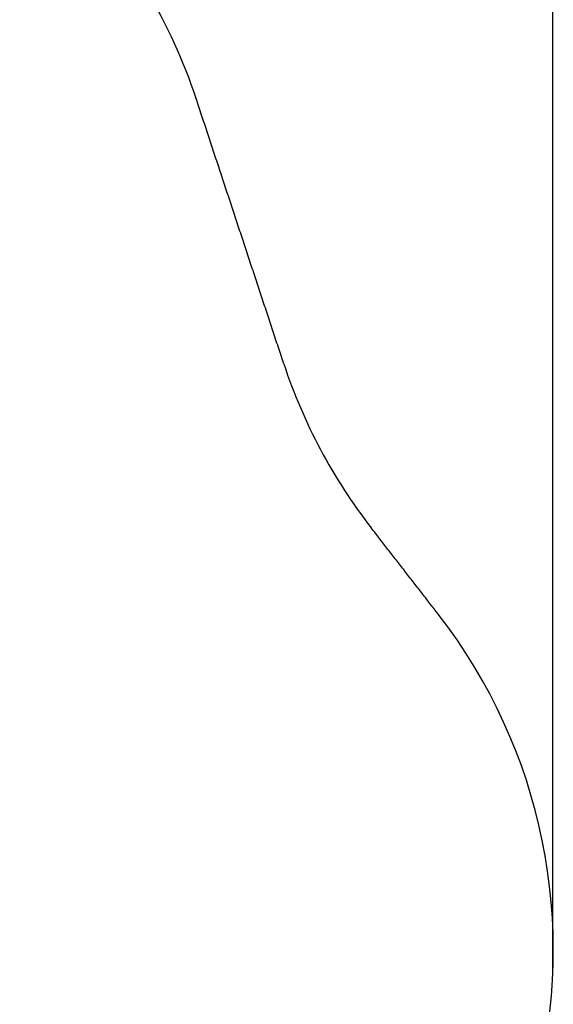
# Model space of a CAD drawing. Units: millimetres. Extents: x -613 to 266, y -429 to 511.
# Drawn here: x 119 to 266, y 0 to 270 of the extents above; entities that cross this region are included whole.
import ezdxf

# ---------------------------------------------------------------- set-up
doc = ezdxf.new("R2010")
doc.units = ezdxf.units.MM
doc.header["$MEASUREMENT"] = 0
doc.layers.add('Safety area', color=7, linetype='Continuous', true_color=0x000000)
doc.styles.add('Arial', font='txt')
doc.dimstyles.new('Default', dxfattribs={"dimtxt": 7, "dimasz": 3, "dimexe": 0.5, "dimexo": 0.5, "dimgap": 0.25, "dimtad": 0, "dimtoh": 1, "dimdec": 0, "dimzin": 1, "dimdsep": 46, "dimtxsty": 'Arial', "dimcen": 0.5, "dimadec": 0, "dimazin": 0, "dimtfac": 1, "dimtdec": 4, "dimtix": 1, "dimtmove": 1, "dimatfit": 3, "dimfxl": 0, "dimtolj": 1, "dimtzin": 1, "dimarcsym": 0})

# ---------------------------------------------------------------- blocks, each defined once
blk = doc.blocks.new('*D1')
at = {"layer": 'Defpoints', "color": 0}
for p in [(265.46, 506.02), (-583.93, 40.55), (265.46, 9.09)]:
    blk.add_point(p, dxfattribs=at)
at = {"layer": 'Safety area', "color": 0, "lineweight": -2}
for p, q in [((-583.93, 41.05), (-583.93, 506.52)), ((-580.93, 506.02), (-168.32, 506.02)), ((262.46, 506.02), (-150.16, 506.02)), ((265.46, 9.59), (265.46, 506.52))]:
    blk.add_line(p, q, dxfattribs=at)
at = {"layer": 'Safety area', "color": 0}
for points in [[(-580.93, 506.52), (-580.93, 505.52), (-583.93, 506.02)], [(262.46, 505.52), (262.46, 506.52), (265.46, 506.02)]]:
    blk.add_solid(points, dxfattribs=at)
at = {"layer": 'Safety area', "color": 0, "insert": (-159.24, 506.02), "char_height": 7, "attachment_point": 5, "style": 'Arial'}
blk.add_mtext('\\A1;849', dxfattribs=at)

msp = doc.modelspace()

# ---------------------------------------------------------------- linework, layer by layer
at = {"layer": 'Safety area'}
for centre, start, end in [((25.25, 200.93), 18.284, 43.0109), ((334.14, 222.29), 198.284, 217.8271), ((115.56, 14.64), 345.2161, 37.8271)]:
    msp.add_arc(centre, 150, start, end, dxfattribs=at)
for points in [[(191.72, 175.23), (179.7, 211.61), (167.68, 247.99)], [(234.04, 106.63), (224.85, 118.47), (215.66, 130.3)]]:
    msp.add_open_spline(points, degree=2, dxfattribs=at)

# ---------------------------------------------------------------- dimensions: what is measured, and where the dimension line sits
dim = msp.add_linear_dim(base=(265.46, 506.02), p1=(-583.93, 40.55), p2=(265.46, 9.09), dimstyle='Default', dxfattribs=at)
dim.commit()
dim.dimension.update_dxf_attribs({"geometry": '*D1', "text_midpoint": (-159.24, 506.02)})

doc.saveas('drawing.dxf')
